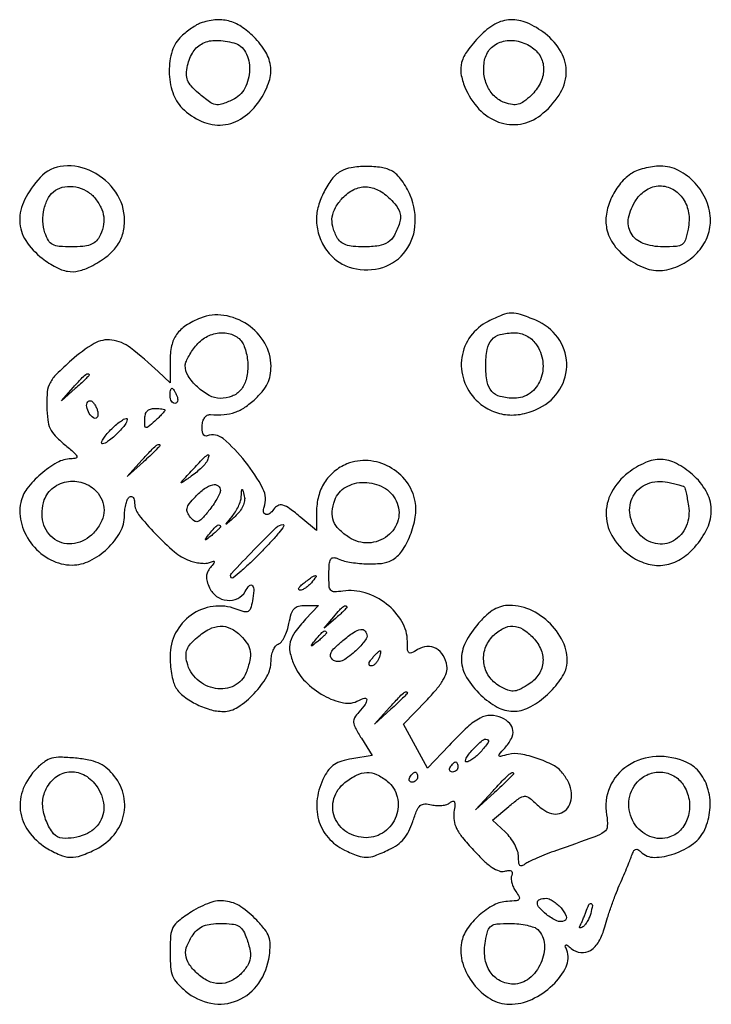
# Model space of a CAD drawing. Extents: x 178 to 2179, y 108 to 1470.
# Drawn here: x 515 to 652, y 1094 to 1289 of the extents above; entities that cross this region are included whole.
import ezdxf

# ---------------------------------------------------------------- set-up
doc = ezdxf.new("R2010")
doc.units = 0
doc.header["$MEASUREMENT"] = 0
doc.layers.get('0').update_dxf_attribs({"linetype": 'CONTINUOUS'})

msp = doc.modelspace()

# ---------------------------------------------------------------- linework, layer by layer
for points in [[(551, 1288.293772, 0.04774), (550.271293, 1287.945468, 0.016032), (549.279687, 1287.305195, 0.015785), (548.221497, 1286.522297, 0.017417), (547.25, 1285.698405, 0.134819), (545.430632, 1282.825758, 0.077176), (544.843719, 1278.735229, 0.075759), (545.526899, 1274.575053, 0.1184), (547.413878, 1271.495213, 0.093075), (551.300269, 1268.83763, 0.127284), (555.467497, 1268.161019, 0.127892), (559.42539, 1269.590756, 0.094467), (562.719064, 1272.911085, 0.060049), (564.508012, 1276.406521, 0.110712), (564.928057, 1279.556649, 0.112176), (563.962544, 1282.556517, 0.062732), (561.6, 1285.6, 0.052654), (559.095092, 1287.626401, 0.08171), (556.553141, 1288.737018, 0.085837), (553.882872, 1288.944666, 0.064293)], [(606.340818, 1285.75, 0.027603), (603.868224, 1282.806785, 0.090287), (602.736278, 1280.541713, 0.113016), (602.606595, 1278.31889, 0.057307), (603.388755, 1275.612003, 0.089285), (606.172468, 1271.305864, 0.117006), (610.063006, 1268.724146, 0.130237), (614.375919, 1268.317973, 0.12601), (618.385121, 1270.088296, 0.080521), (622.03658, 1274.058633, 0.133172), (623.451892, 1278.356752, 0.143493), (622.461898, 1282.552333, 0.099734), (619.247642, 1286.25, 0.060703), (615.680509, 1288.36482, 0.11364), (612.40158, 1288.987228, 0.120944), (609.319751, 1288.102909, 0.074319)], [(557.665306, 1284.391862, -0.211158), (559.957851, 1282.544501, -0.126161), (560.753699, 1279.072481, -0.115515), (559.795946, 1275.408572, -0.165892), (557.37603, 1273.125469, -0.022672), (555.207513, 1272.253825, -0.133533), (553.996309, 1272.167248, -0.114725), (552.819173, 1272.696581, -0.014812), (550.658465, 1274.446224, -0.028321), (549.18649, 1275.864755, -0.092948), (548.47011, 1277.0026, -0.105733), (548.263323, 1278.237978, -0.042869), (548.486612, 1279.939046, -0.088612), (549.612179, 1282.654351, -0.138218), (551.492763, 1284.325072, -0.120521), (554.175073, 1284.901816, -0.058562)], [(616.777494, 1283.443296, -0.125368), (618.426557, 1281.526083, -0.123569), (618.968889, 1279.042882, -0.11078), (618.284888, 1276.381087, -0.086318), (616.485495, 1273.986373, -0.029264), (615.049823, 1272.787695, -0.093914), (613.932772, 1272.248253, -0.106612), (612.777934, 1272.190246, -0.044013), (611.253311, 1272.579875, -0.110869), (609.228565, 1273.84649, -0.092807), (607.782301, 1275.934089, -0.086579), (607.122245, 1278.540178, -0.080482), (607.357027, 1281.286375, -0.145898), (608.662277, 1283.485466, -0.130815), (611.013939, 1284.725456, -0.114578), (613.935139, 1284.716458, -0.095229)], [(519.299277, 1257.75, 0.065362), (516.20765, 1253.30979, 0.126304), (515.242246, 1249.118919, 0.138802), (516.442004, 1245.250145, 0.086521), (519.697254, 1241.75, 0.035352), (522.435087, 1239.962716, 0.085282), (524.709678, 1239.164448, 0.099711), (526.894023, 1239.233051, 0.061437), (529.315741, 1240.124963, 0.040553), (532.378142, 1242.030723, 0.075675), (534.432117, 1244.098654, 0.08701), (535.599458, 1246.47045, 0.071066), (536, 1249.274314, 0.151271), (534.286936, 1254.806981, 0.125816), (529.637067, 1258.884814, 0.137713), (523.933716, 1260.016788, 0.190832)], [(578.749978, 1258.919889, 0.099408), (577.069131, 1257.429007, 0.045034), (575.50668, 1254.92044, 0.044466), (574.374435, 1252.070525, 0.07245), (574, 1249.5, 0.074183), (574.461675, 1246.405408, 0.075648), (575.805762, 1243.602929, 0.077837), (577.880849, 1241.391358, 0.085984), (580.466908, 1240.010921, 0.137936), (586.412794, 1239.74537, 0.160332), (591.226882, 1242.680173, 0.153203), (593.495537, 1248.026241, 0.124233), (592.560906, 1254.213933, 0.030568), (591.82216, 1255.711651, 0.028706), (590.892173, 1257.141243, 0.029921), (589.919041, 1258.31084, 0.081583), (589.067391, 1258.963933, 0.084199), (586.85473, 1259.705532, 0.039937), (583.847129, 1259.933225, 0.039934), (580.866067, 1259.681944, 0.091124)], [(636.216795, 1258.439296, 0.073832), (633.974858, 1256.315224, 0.062464), (632.293815, 1253.512262, 0.06418), (631.393802, 1250.466019, 0.089283), (631.447724, 1247.628518, 0.113044), (632.907398, 1244.379355, 0.075021), (635.842946, 1241.511828, 0.075728), (639.460174, 1239.661875, 0.12061), (642.906099, 1239.380342, 0.083349), (646.416264, 1240.56252, 0.082726), (649.358328, 1242.828226, 0.08614), (651.317391, 1245.833996, 0.10179), (652, 1249.152295, 0.099294), (651.210665, 1253.087854, 0.085941), (648.943971, 1256.645014, 0.089167), (645.703046, 1259.129983, 0.119634), (642.118914, 1260, 0.03641), (640.548928, 1259.885521, 0.028242), (638.869682, 1259.541543, 0.028956), (637.332697, 1259.03832, 0.059246)], [(530.056438, 1253.75, -0.057811), (531.307112, 1251.840125, -0.087365), (531.874114, 1249.940016, -0.08924), (531.752483, 1247.990291, -0.062854), (530.964816, 1245.934259, -0.092484), (530.227261, 1245.014388, -0.091929), (529.206183, 1244.419994, -0.063825), (527.734779, 1244.096589, -0.022223), (525.562641, 1244, -0.018803), (523.069035, 1244.093807, -0.100861), (521.767751, 1244.462712, -0.140765), (520.934084, 1245.250291, -0.049715), (520.235189, 1246.755182, -0.079751), (519.822044, 1249.074754, -0.064264), (520.103532, 1251.594468, -0.067937), (520.974749, 1253.80602, -0.124037), (522.299814, 1255.206457, -0.105081), (524.173406, 1255.904929, -0.083456), (526.337523, 1255.86363, -0.081317), (528.420001, 1255.108454, -0.091596)], [(588.607558, 1253.483351, -0.031608), (589.762797, 1252.172031, -0.072847), (590.406861, 1251.030186, -0.091261), (590.615394, 1249.922705, -0.075517), (590.439715, 1248.733351, -0.049001), (589.439436, 1246.336254, -0.121789), (588.172639, 1244.936638, -0.111391), (586.323045, 1244.217294, -0.03728), (583.412739, 1244, -0.022465), (581.255737, 1244.096964, -0.063946), (579.790119, 1244.420957, -0.091746), (578.771265, 1245.015544, -0.092301), (578.035184, 1245.934259, -0.060704), (577.214603, 1248.04904, -0.09902), (577.115922, 1249.964169, -0.0967), (577.763209, 1251.801529, -0.055726), (579.174314, 1253.685549, -0.086779), (581.3883, 1255.345975, -0.123571), (583.774595, 1255.890792, -0.11766), (586.221556, 1255.251166, -0.074004)], [(646.589066, 1253.504413, -0.048856), (647.291319, 1252.163394, -0.055866), (647.681665, 1250.770074, -0.05206), (647.76951, 1249.244308, -0.034746), (647.566806, 1247.504413, -0.027617), (647.048024, 1245.390587, -0.167187), (646.395373, 1244.490167, -0.137361), (645.258292, 1244.088864, -0.016567), (642.577132, 1244, -0.088105), (638.64417, 1244.698449, -0.177264), (636.27137, 1246.706763, -0.182667), (635.796577, 1249.722241, -0.09399), (637.280153, 1253.304815, -0.111049), (639.354268, 1255.31427, -0.132501), (641.959211, 1256.077189, -0.135608), (644.549097, 1255.421028, -0.118817)], [(551.020563, 1229.895143, 0.046402), (548.13684, 1228.407552, 0.096748), (546.315035, 1226.669467, 0.100846), (545.325856, 1224.424357, 0.053549), (545, 1221.390467), (545, 1217.090909), (542.674908, 1219.295455, 0.025568), (537.147126, 1224.024359, 0.132067), (533.463937, 1225.55529, 0.168), (529.992473, 1224.845888, 0.04828), (525.5, 1221.563803, 0.012523), (522.51472, 1218.768851, 0.075657), (521.247291, 1217.074506, 0.099257), (520.706691, 1215.284827, 0.029161), (520.599508, 1212.403184, 0.024876), (520.788622, 1209.739196, 0.078794), (521.277554, 1208.02518, 0.082275), (522.25992, 1206.587159, 0.028738), (524.099508, 1204.873965, -0.006668), (526.031786, 1203.22747, -0.105405), (526.546069, 1202.539201, -0.461803), (526.372744, 1202.164807, -0.064865), (525.411029, 1202.026901, 0.126124), (522.649662, 1201.28107, 0.050178), (519.420376, 1198.999963, 0.050131), (516.683255, 1196.09321, 0.115023), (515.447724, 1193.371482, 0.12093), (515.637021, 1189.032199, 0.101206), (517.79548, 1184.946362, 0.101131), (521.386422, 1182.03371, 0.120554), (525.611431, 1181, 0.115536), (529.135375, 1181.8253, 0.074697), (532.586636, 1184.233444, 0.075793), (535.130044, 1187.502736, 0.128161), (536, 1190.840983, -0.030387), (536.07357, 1192.050415, -0.036334), (536.29375, 1193.170225, -0.039346), (536.614201, 1194.060706, -0.149381), (537, 1194.5, -0.182269), (537.378467, 1194.573962, -0.187322), (537.70625, 1194.378397, -0.11375), (537.9281, 1193.902196, -0.052411), (538, 1193.218154, 0.169897), (538.777305, 1190.996614, 0.022301), (542.116114, 1187.172557, 0.026107), (545.890113, 1183.612442, 0.085387), (548.833834, 1181.873076, 0.034647), (549.903106, 1181.549264, 0.031727), (551.03879, 1181.364405, 0.033213), (552.074686, 1181.331739, 0.083073), (552.813892, 1181.482078, -0.017316), (553.594539, 1181.751022, -0.448782), (553.764267, 1181.64777, -0.21352), (553.695156, 1181.365524, -0.007967), (552.994421, 1180.493278, 0.062629), (552.431078, 1179.609781, 0.100857), (552.218313, 1178.745962, 0.084119), (552.344832, 1177.758068, 0.033089), (552.831539, 1176.470386, 0.132997), (554.227104, 1174.786248, 0.128525), (556.299986, 1174.008997, 0.136302), (558.395634, 1174.364082, 0.156718), (559.875307, 1175.74167, -0.058439), (560.731521, 1176.923544, -0.464848), (561.321419, 1176.898065, -0.187432), (561.603392, 1175.942014, -0.026523), (561.318451, 1173.87206, -0.028736), (560.940317, 1172.374211, -0.20465), (560.464133, 1171.818483, -0.184233), (559.701506, 1171.746411, -0.022696), (558.083112, 1172.27473, 0.124874), (553.511296, 1172.791062, 0.121013), (549.185873, 1171.079181, 0.119531), (546.108202, 1167.535635, 0.119874), (545, 1162.979713, 0.022058), (545.075701, 1161.264587, 0.020194), (545.302458, 1159.511033, 0.020666), (545.632956, 1157.96278, 0.060012), (546.029644, 1156.944609, 0.101936), (547.508997, 1155.168767, 0.048893), (550.009064, 1153.547365, 0.047852), (552.896979, 1152.387155, 0.071717), (555.582263, 1152, 0.14666), (558.456011, 1152.861457, 0.057839), (561.651778, 1155.542507, 0.057614), (564.179397, 1158.922447, 0.13252), (565, 1161.964213, -0.047671), (565.107078, 1163.084758, -0.053506), (565.424418, 1164.11998, -0.06085), (565.891064, 1164.923943, -0.14014), (566.444827, 1165.340455, 0.14093), (567.046393, 1165.794383, 0.042404), (567.66101, 1166.775586, 0.038769), (568.194576, 1168.046994, 0.033612), (568.556118, 1169.447443, -0.025785), (569.01427, 1171.344201, -0.113281), (569.577026, 1172.340514, -0.150805), (570.426005, 1172.839861, -0.058146), (571.798382, 1173), (574.374182, 1173), (571.833684, 1170.25, 0.028696), (569.743666, 1167.70963, 0.093907), (568.81369, 1165.753574, 0.11267), (568.750861, 1163.799645, 0.05149), (569.497452, 1161.343889, 0.09526), (571.791016, 1157.903323, 0.071287), (575.424537, 1155.137991, 0.07769), (579.319451, 1153.702355, 0.178944), (582.357967, 1154.180452, -0.065666), (583.52856, 1154.646729, -0.484721), (583.93981, 1154.330982, -0.164058), (583.641781, 1153.406651, -0.024616), (582.388644, 1151.876953, 0.049511), (581.552065, 1150.745383, 0.159835), (581.349929, 1149.844388, 0.100971), (581.684338, 1148.753894, 0.013691), (582.890982, 1146.676394), (585.004677, 1143.256364), (581.023672, 1142.619776, 0.032555), (578.997715, 1142.15896, 0.072098), (577.562426, 1141.496039, 0.08037), (576.470566, 1140.505012, 0.049071), (575.521333, 1139.041254, 0.083675), (574.143241, 1134.743398, 0.103819), (574.409461, 1130.561143, 0.110277), (576.29681, 1127.023854, 0.104865), (579.539687, 1124.548192, 0.020646), (582.220614, 1123.409084, 0.092687), (583.891786, 1123.11249, 0.090202), (585.579505, 1123.435522, 0.018987), (588.348661, 1124.629222, 0.044009), (590.01539, 1125.612363, 0.06179), (591.284568, 1126.781327, 0.059323), (592.265007, 1128.263051, 0.036833), (593.063444, 1130.192238, -0.017576), (593.875059, 1132.388874, -0.113231), (594.552777, 1133.349157, -0.183225), (595.419479, 1133.683617, -0.063025), (596.77651, 1133.519956, 0.046481), (597.791217, 1133.363473, 0.043264), (598.842566, 1133.391192, 0.046167), (599.775318, 1133.58523, 0.099161), (600.418902, 1133.932695, -0.088216), (600.97771, 1134.250238, -0.395271), (601.292032, 1134.112848, -0.124469), (601.391244, 1133.491009, -0.01407), (601.22251, 1132.062699, 0.074876), (601.228799, 1130.383472, 0.080273), (601.73442, 1128.823418, 0.052922), (602.902938, 1127.037428, 0.0149), (605.088511, 1124.519804, 0.016025), (607.162154, 1122.41002, 0.042403), (608.81007, 1121.084934, 0.063222), (610.158036, 1120.406635, 0.150038), (611.268239, 1120.359895, -0.037044), (612.089937, 1120.510883, -0.161588), (612.566816, 1120.407874, -0.263337), (612.752889, 1120.084894, -0.093797), (612.654429, 1119.541839, 0.105682), (612.554409, 1118.905173, 0.047993), (612.681614, 1118.067288, 0.044587), (612.992802, 1117.175375, 0.046319), (613.45409, 1116.364802, -0.028728), (614.125808, 1115.275351, -0.304796), (614.077985, 1114.781996, -0.20017), (613.550718, 1114.502554, -0.013758), (611.830636, 1114.39109, 0.113945), (609.098092, 1113.652144, 0.059987), (606.202062, 1111.624394, 0.059527), (603.838712, 1108.936326, 0.103721), (602.699488, 1106.208306, 0.124491), (602.939759, 1102.128479, 0.088871), (605.077101, 1098.060933, 0.090658), (608.443913, 1095.054645, 0.137881), (612.195683, 1094, 0.109138), (616.606768, 1094.974445, 0.080777), (620.753769, 1097.787491, 0.09088), (623.408896, 1101.41157, 0.207253), (623.549462, 1104.731701, -0.014979), (623.261539, 1105.554925, -0.399779), (623.354769, 1105.745905, -0.258122), (623.617716, 1105.706383, -0.009581), (624.42912, 1105.058825, 0.145856), (626.346494, 1104.241259, 0.17229), (628.257644, 1104.684397, 0.124053), (629.916989, 1106.448249, 0.061773), (631.075576, 1109.310308, -0.012035), (631.631056, 1111.204017, -0.007052), (632.382165, 1113.444278, -0.00705), (633.197176, 1115.665253, -0.011901), (633.950513, 1117.5, 0.00297), (634.672203, 1119.172039, 0.002788), (635.3896, 1120.888183, 0.002773), (636.008988, 1122.417446, 0.009594), (636.385414, 1123.417217, -0.03461), (636.775669, 1124.314866, -0.178317), (637.169887, 1124.673796, -0.235838), (637.629983, 1124.63804, -0.061233), (638.232783, 1124.167217, 0.203661), (640.871069, 1123.102511, 0.079915), (644.810971, 1123.810286, 0.074792), (648.612406, 1125.821083, 0.12754), (650.861443, 1128.595245, 0.084003), (651.898783, 1132.496063, 0.087988), (651.568524, 1136.455286, 0.096115), (649.960551, 1139.780762, 0.125971), (647.342675, 1141.889728, 0.118353), (641.271414, 1143.069424, 0.134408), (635.641013, 1141.260219, 0.146924), (632.049751, 1137.004436, 0.149755), (631.432426, 1131.508507, -0.059508), (631.579762, 1129.298537, -0.229357), (630.934407, 1128.126215, -0.067768), (629.090309, 1127.163039, -0.002389), (621.5, 1124.467635, 0.00882), (619.494081, 1123.726124, 0.010046), (617.601562, 1122.944181, 0.009309), (616.024556, 1122.219937, 0.054232), (615.25, 1121.737025, -0.081613), (614.661319, 1121.413137, -0.310695), (614.277377, 1121.516242, -0.154306), (614.054259, 1122.04431, -0.023396), (614, 1123.203241, 0.082258), (613.815771, 1124.315493, 0.039738), (613.241786, 1125.644376, 0.038005), (612.406577, 1126.967328, 0.044433), (611.418845, 1128.075686), (608.837689, 1130.5), (612.054335, 1133.185938, -0.01422), (613.909235, 1134.647327, -0.094794), (614.963498, 1135.156372, -0.180071), (615.80551, 1135.075699, -0.083583), (616.713467, 1134.42939, 0.03645), (618.787313, 1132.637714, 0.094292), (620.558548, 1131.778532, 0.138196), (622.096361, 1131.795514, 0.12558), (623.464498, 1132.607355, 0.125315), (624.315712, 1134.040142, 0.098195), (624.480545, 1135.846974, 0.082967), (623.927404, 1137.842972, 0.059991), (622.707217, 1139.807775, 0.102584), (620.837705, 1141.353178, 0.038856), (617.71347, 1142.706043, 0.038799), (614.426673, 1143.557265, 0.105832), (612.038769, 1143.473594, -0.005871), (610.413944, 1143.086012, -0.32489), (610.141817, 1143.202945, -0.322792), (610.167863, 1143.498906, -0.005829), (611.277154, 1144.753758, 0.062456), (612.577668, 1146.611286, 0.147202), (612.900109, 1148.254544, 0.171433), (612.251963, 1149.63806, 0.091653), (610.685971, 1150.733312, 0.109066), (608.495571, 1151.20076, 0.119566), (606.391238, 1150.674581, 0.067532), (603.903567, 1148.90655, 0.015419), (600.236849, 1145.253166), (595.973698, 1140.73517), (593.602851, 1145.117585), (591.232004, 1149.5), (595.702328, 1154.121993, 0.01656), (597.74262, 1156.376317, 0.040665), (599.042355, 1158.19229, 0.057612), (599.729421, 1159.711121, 0.114608), (599.836326, 1161.019865, 0.098185), (599.103372, 1163.075802, 0.133007), (597.691675, 1164.439575, 0.144079), (595.875171, 1164.840978, 0.122999), (594.003456, 1164.234231, -0.025328), (592.819772, 1163.57585, -0.292339), (592.315447, 1163.632507, -0.211282), (592.048761, 1164.152792, -0.014306), (592, 1165.856667, 0.134213), (590.923955, 1169.793167, 0.093999), (587.872317, 1173.26473, 0.090564), (583.642222, 1175.475572, 0.11214), (579.222337, 1175.819324, -0.032242), (577.54588, 1175.682783, -0.22989), (576.828051, 1176.016456, -0.16065), (576.500056, 1176.874376, -0.014383), (576.458395, 1179.211181, -0.015362), (576.539239, 1181.150674, -0.096477), (576.797362, 1182.102801, -0.248634), (577.274575, 1182.448059, -0.140562), (578, 1182.345561, 0.062027), (580.525835, 1181.575941, 0.033711), (583.757383, 1181.237103, 0.033268), (586.863795, 1181.328573, 0.099185), (588.89087, 1181.941596, 0.121751), (590.885727, 1183.740188, 0.053737), (592.559657, 1186.898158, 0.052805), (593.567039, 1190.475038, 0.088443), (593.543946, 1193.590069, 0.11641), (591.813404, 1197.51131, 0.105687), (588.460058, 1200.410045, 0.106169), (584.228374, 1201.675945, 0.118507), (580.029337, 1201.012152, 0.074046), (577.485655, 1199.485588, 0.080184), (575.576537, 1197.319505, 0.077507), (574.400684, 1194.596954, 0.063332), (574, 1191.44629), (574, 1187.822213), (570.923275, 1190.411106, 0.01671), (568.70764, 1192.152389, 0.087137), (567.320503, 1192.837634, 0.188401), (566.324108, 1192.750291, 0.140246), (565.5, 1192, -0.095755), (564.755217, 1191.191665, -0.222246), (563.965769, 1191.033293, -0.305756), (563.518409, 1191.525267, -0.128421), (563.622369, 1192.458291, 0.21594), (563.407443, 1196.10051, 0.047303), (559.88832, 1201.485631, 0.047299), (555.509386, 1206.020677, 0.273485), (552.360378, 1206.575719, -0.203554), (551.920043, 1206.594301, -0.164295), (551.576983, 1206.926606, -0.093794), (551.38019, 1207.589454, -0.040124), (551.360378, 1208.517149, -0.05291), (551.519764, 1209.476865, -0.089159), (551.872374, 1210.210293, -0.115058), (552.382353, 1210.653709, -0.13949), (553, 1210.784965, 0.035361), (555.718651, 1210.792833, 0.065949), (557.870957, 1211.241001, 0.06671), (559.816145, 1212.229638, 0.036995), (561.894245, 1213.90121, 0.031351), (563.39512, 1215.490625, 0.061927), (564.330872, 1216.949313, 0.067464), (564.833057, 1218.506523, 0.044338), (565, 1220.385433, 0.133177), (563.766042, 1224.936025, 0.111419), (560.33894, 1228.603601, 0.111771), (555.678871, 1230.43652, 0.134715)], [(608, 1229.248446, 0.118886), (604.507842, 1226.30732, 0.121618), (602.776834, 1222.121623, 0.120291), (603.184165, 1217.574541, 0.114655), (605.638698, 1213.634029, 0.081005), (608.313919, 1211.709015, 0.085267), (611.415531, 1210.776823, 0.081535), (614.766795, 1210.913869, 0.06626), (618.164812, 1212.100255, 0.139132), (622.188729, 1215.809473, 0.148819), (623.531739, 1220.980367, 0.148017), (621.767678, 1226.043509, 0.137318), (617.446488, 1229.457912, 0.017846), (614.402359, 1230.604048, 0.086861), (612.587072, 1230.880475, 0.090362), (610.820101, 1230.517868, 0.020166)], [(559.077555, 1225.406552, -0.075532), (559.585677, 1224.562606, -0.031985), (560.011532, 1223.307955, -0.030734), (560.302604, 1221.88537, -0.035108), (560.4, 1220.5, -0.062148), (560.051025, 1217.703232, -0.112843), (559.006448, 1215.662075, -0.127336), (557.282828, 1214.432236, -0.091866), (554.950135, 1214, -0.126702), (552.764444, 1214.562901, -0.062035), (550.421175, 1216.264364, -0.062555), (548.597575, 1218.45639, -0.143207), (548, 1220.5, -0.100305), (548.130016, 1221.14158, -0.023085), (548.60882, 1222.142877, -0.022951), (549.279229, 1223.266124, -0.020634), (550.07258, 1224.365141, -0.097814), (552.129571, 1226.130579, -0.100114), (554.686607, 1226.962939, -0.109627), (557.179543, 1226.704635, -0.140015)], [(617.443296, 1224.777494, -0.120493), (618.791582, 1221.31347, -0.127549), (618.346811, 1217.697118, -0.141606), (616.274721, 1215.013131, -0.160788), (613.193296, 1214.015313, -0.057657), (610.387254, 1214.356146, -0.154777), (608.684978, 1215.383902, -0.138411), (607.773898, 1217.292198, -0.042615), (607.5, 1220.5, -0.042615), (607.773898, 1223.707802, -0.138411), (608.684978, 1225.616098, -0.154777), (610.387254, 1226.643854, -0.057657), (613.193296, 1226.984687, -0.062122), (614.413098, 1226.839586, -0.059198), (615.581286, 1226.398888, -0.059062), (616.616072, 1225.69552, -0.061279)], [(529, 1218.674314, -0.194102), (528.918342, 1218.471891, -0.004632), (528.192188, 1217.732156, -0.009492), (527.303915, 1216.876984, -0.006223), (526.25, 1215.924314), (523.5, 1213.5), (525.924314, 1216.25, -0.007047), (527.422009, 1217.901388, -0.038158), (528.311864, 1218.720118, -0.157803), (528.773973, 1218.891157, -0.426412)], [(546.361626, 1214.5, -0.055937), (546.511135, 1213.925634, -0.100118), (546.483616, 1213.440625, -0.147206), (546.289193, 1213.122486, -0.184534), (545.968615, 1213, -0.152681), (545.599211, 1213.115494, -0.098158), (545.284531, 1213.440625, -0.08088), (545.07223, 1213.926468, -0.062722), (545, 1214.5, -0.024748), (545.028469, 1215.074824, -0.039339), (545.115447, 1215.559375, -0.046727), (545.241071, 1215.903916, -0.289661), (545.393011, 1216, -0.222225), (545.579329, 1215.912889, -0.030693), (545.839659, 1215.559375, -0.030395), (546.112506, 1215.074558, -0.02136)], [(530.537291, 1210.203957, -0.362529), (529.822475, 1210.139584, -0.109131), (529.022227, 1211.002695, -0.082767), (528.522165, 1212.31109, -0.19063), (528.704366, 1213.33067, -0.207458), (529.00138, 1213.537425, -0.16913), (529.388649, 1213.484393, -0.099698), (529.823378, 1213.140036, -0.048021), (530.230046, 1212.553413, -0.042322), (530.547151, 1211.853896, -0.052794), (530.713528, 1211.1606, -0.062275), (530.716841, 1210.573696, -0.168224)], [(544, 1211.654988, -0.180624), (543.922763, 1211.448158, -0.008331), (543.4125, 1210.879642, -0.012942), (542.76631, 1210.218546, -0.008839), (542, 1209.5, -0.007247), (540.682566, 1208.342025, -0.222937), (540.272045, 1208.229349, -0.349021), (540.03843, 1208.491255, -0.014191), (540, 1209.845012, -0.061622), (540.11975, 1210.812972, -0.126147), (540.48202, 1211.480627, -0.133516), (541.104385, 1211.868413, -0.07307), (542, 1212, -0.016222), (542.766692, 1211.975118, -0.026491), (543.4125, 1211.898653, -0.024733), (543.897149, 1211.790133, -0.337243)], [(535, 1207.5, -0.019583), (534.027485, 1206.542829, -0.02425), (533.047531, 1205.734375, -0.023709), (532.178843, 1205.147825, -0.137478), (531.651372, 1205, -0.450164), (531.467496, 1205.207623, -0.093659), (531.635031, 1205.734375, -0.044852), (532.167485, 1206.539408, -0.020051), (533, 1207.5, -0.019583), (533.972515, 1208.457171, -0.02425), (534.952469, 1209.265625, -0.023709), (535.821157, 1209.852175, -0.137478), (536.348628, 1210, -0.450164), (536.532504, 1209.792377, -0.093659), (536.364969, 1209.265625, -0.044852), (535.832515, 1208.460592, -0.020051)], [(543, 1204.687091, -0.195675), (542.918954, 1204.487928, -0.003116), (542.045313, 1203.603329, -0.007681), (540.995657, 1202.585435, -0.004953), (539.75, 1201.437091), (536.5, 1198.5), (539.437091, 1201.75, -0.005203), (541.239026, 1203.702672, -0.031436), (542.245213, 1204.644302, -0.126516), (542.760705, 1204.885551, -0.469811)], [(552.426116, 1201.75, -0.080823), (552.055232, 1201.144318, -0.020865), (551.269813, 1200.305383, -0.020677), (550.281438, 1199.411461, -0.019732), (549.2075, 1198.587474, -0.001446), (547.30403, 1197.251135, -0.670155), (547.208905, 1197.312324, -0.141997), (547.339026, 1197.572496, -0.000648), (549.437091, 1199.837474, -0.004083), (551.575114, 1202.102222, -0.059269), (552.425459, 1202.800627, -0.639484), (552.666511, 1202.646566, -0.063174)], [(635.697254, 1199.25, 0.107723), (632.395935, 1195.386986, 0.134723), (631.349141, 1190.807126, 0.133409), (632.784542, 1186.300987, 0.104661), (636.413705, 1182.6485, 0.080234), (639.677026, 1181.191522, 0.102802), (642.954158, 1181.011406, 0.100866), (646.078228, 1182.155426, 0.074684), (648.896408, 1184.534796, 0.070414), (651.388398, 1188.338902, 0.117881), (652.161581, 1192.06384, 0.123673), (651.156726, 1195.610172, 0.082198), (648.465204, 1198.896408, 0.060233), (645.246851, 1201.09921, 0.113536), (642.215912, 1201.885384, 0.112038), (639.118534, 1201.272147, 0.057668)], [(530.75, 1195.207895, -0.092481), (531.720223, 1193.35226, -0.103844), (531.901818, 1191.348443, -0.094772), (531.255222, 1189.29852, -0.065007), (529.825686, 1187.314451, -0.158605), (526.080464, 1185.2586, -0.197892), (522.227115, 1186.052984, -0.186343), (519.893431, 1189.404132, -0.144816), (520.10745, 1193.878388, -0.149808), (521.911924, 1196.338601, -0.129792), (524.891047, 1197.536868, -0.12493), (528.16437, 1197.127912, -0.133722)], [(589.791253, 1193.71314, -0.177324), (590.171158, 1189.975068, -0.166676), (588.064335, 1186.759589, -0.156082), (584.299296, 1185.381895, -0.15655), (580.438971, 1186.448031, -0.050294), (578.458408, 1188.051418, -0.106189), (577.383494, 1189.698679, -0.113705), (577.120253, 1191.56476, -0.063052), (577.60708, 1193.824045, -0.181097), (579.777689, 1196.419562, -0.132036), (583.451689, 1197.371208, -0.124572), (587.273369, 1196.366951, -0.154634)], [(646.792764, 1196.507087, -0.151003), (646.929069, 1196.282878, -0.0054), (647.16691, 1195.292517, -0.009523), (647.415763, 1194.100719, -0.006481), (647.655338, 1192.736477, -0.13824), (647.190066, 1188.667904, -0.167489), (644.669352, 1185.796775, -0.183861), (641.10998, 1185.241569, -0.163284), (637.867295, 1187.15301, -0.13571), (636.087245, 1190.888625, -0.170958), (636.707718, 1194.644151, -0.177172), (639.511115, 1197.091598, -0.145241), (643.5, 1197.405547, -0.005835), (644.670609, 1197.141821, -0.008279), (645.704749, 1196.877963, -0.005136), (646.563302, 1196.634197, -0.109915)], [(554.964037, 1195.75, -0.10197), (554.808767, 1195.092781, -0.021647), (554.264277, 1194.04313, -0.021806), (553.513818, 1192.860403, -0.019204), (552.632377, 1191.694699, -0.013939), (551.259134, 1190.108939, -0.126472), (550.49833, 1189.613078, -0.242593), (549.834766, 1189.713358, -0.063107), (549.021566, 1190.474014, -0.069485), (548.440205, 1191.41383, -0.166099), (548.370632, 1192.220477, -0.107481), (548.818548, 1193.130717, -0.020691), (550.02754, 1194.529315, -0.043977), (551.817722, 1196.127228, -0.09993), (553.449885, 1196.89884, -0.223716), (554.509273, 1196.68655, -0.245142)], [(557.884487, 1190.625147, -0.00041), (556.26978, 1189.14226, -0.167675), (556.131325, 1189.082119, -0.660511), (556.102535, 1189.137304, -0.000654), (557.287118, 1190.578741, 0.036247), (557.951352, 1191.515596, 0.028868), (558.530916, 1192.611221, 0.029694), (558.950261, 1193.694084, 0.06253), (559.116001, 1194.578741, -0.00183), (559.199364, 1195.880204, -0.37231), (559.28348, 1195.965157, -0.362143), (559.382498, 1195.894859, -0.001799), (559.71337, 1194.625147, -0.105169), (559.751536, 1193.711604, -0.06535), (559.434982, 1192.682174, -0.056529), (558.797949, 1191.623722, -0.043124)], [(555, 1188.622445, -0.184603), (554.91885, 1188.410139, -0.013803), (554.485937, 1187.952641, -0.017649), (553.920402, 1187.425681, -0.012436), (553.25, 1186.872445, -0.001576), (552.120493, 1185.99236, -0.377591), (552, 1186, -0.377591), (551.99236, 1186.120493, -0.001576), (552.872445, 1187.25, -0.017685), (553.76332, 1188.306759, -0.065617), (554.426111, 1188.869516, -0.241985), (554.806605, 1188.90695, -0.307699)], [(563.024433, 1183.52474, -0.007577), (560.91952, 1181.456982, -0.01259), (559.076414, 1179.786988, -0.006209), (557.511323, 1178.472563, -0.385433), (557.177525, 1178.489141, -0.405178), (557.164286, 1179.344643, -0.004391), (561.59747, 1183.978849, -0.005835), (566.046003, 1188.442663, -0.196326), (567.410709, 1189, -0.606727), (567.549187, 1188.73407, -0.016203), (566.543391, 1187.391642, -0.01706), (565.027445, 1185.626279, -0.008875)], [(573, 1177.5, -0.038084), (572.444721, 1176.926037, -0.037668), (571.806871, 1176.440625, -0.040259), (571.183912, 1176.104545, -0.103938), (570.686426, 1176, -0.310313), (570.477506, 1176.143477, -0.229769), (570.501874, 1176.431283, -0.072188), (570.88326, 1176.902629, -0.02471), (571.55887, 1177.468197, -0.00633), (573.250767, 1178.714529, -0.15118), (573.804062, 1178.899208, -0.622044), (573.919396, 1178.677627, -0.014927)], [(580, 1172.654988, -0.191119), (579.918017, 1172.44834, -0.007508), (579.339062, 1171.851732, -0.012381), (578.612165, 1171.159969, -0.008332), (577.75, 1170.404988), (575.5, 1168.5), (577.404988, 1170.75, -0.010402), (578.598996, 1172.102181, -0.048385), (579.373826, 1172.795506, -0.197337), (579.789444, 1172.898791, -0.372044)], [(606.103592, 1169.465204, 0.061595), (603.499342, 1165.638079, 0.126918), (602.707518, 1162.129746, 0.130073), (603.717844, 1158.73419, 0.066325), (606.537401, 1155.25, 0.063017), (609.795456, 1152.863899, 0.122508), (612.890154, 1152.032504, 0.122493), (616.013955, 1152.747853, 0.062994), (619.359503, 1155.010785, 0.028587), (620.718679, 1156.349171, 0.025747), (621.967654, 1157.879642, 0.026633), (622.943529, 1159.370022, 0.070258), (623.422991, 1160.549193, 0.147704), (623.224848, 1164.727738, 0.098552), (620.756113, 1168.873032, 0.093559), (616.745339, 1171.925899, 0.116532), (612.1993, 1173, 0.064977), (610.631045, 1172.795334, 0.066586), (609.181808, 1172.195343, 0.054549), (607.721081, 1171.120236, 0.026703)], [(559, 1167, -0.05252), (560.310486, 1165.380947, -0.107851), (560.883365, 1163.861918, -0.094076), (560.809831, 1162.104977, -0.033486), (560.072926, 1159.691811, -0.188512), (557.717388, 1157.091101, -0.158998), (554.020443, 1156.544387, -0.142176), (550.402533, 1158.296483, -0.148946), (548.364456, 1161.684028, -0.05459), (548.16548, 1163.129106, -0.104379), (548.37456, 1164.276489, -0.087781), (549.064347, 1165.368534, -0.030498), (550.404343, 1166.671378, -0.055074), (552.790166, 1168.304754, -0.113503), (554.961556, 1168.892286, -0.127362), (557.004133, 1168.445922, -0.079389)], [(584, 1166.893017, -0.149258), (583.84066, 1166.371136, -0.023488), (583.192188, 1165.49949, -0.024325), (582.302977, 1164.516276, -0.0191), (581.25, 1163.537833, -0.023777), (579.870223, 1162.460367, -0.075917), (578.828253, 1161.939059, -0.123263), (577.977491, 1161.881919, -0.129249), (577.217125, 1162.235527, -0.158229), (576.792807, 1162.905506, -0.185549), (576.87951, 1163.648207, -0.081852), (577.601608, 1164.605056, -0.015991), (579.217125, 1166.047902, -0.024643), (581.337659, 1167.652406, -0.106292), (582.79353, 1168.245206, -0.27476), (583.638683, 1167.925741, -0.169885)], [(616.902158, 1166.604148, -0.093827), (618.4715, 1164.139964, -0.126619), (618.807674, 1161.529626, -0.128579), (617.842626, 1159.110453, -0.098428), (615.729818, 1157.184196, -0.024881), (614.064401, 1156.288878, -0.104584), (612.96612, 1156.025799, -0.107457), (611.870914, 1156.233473, -0.027003), (610.229818, 1157.037334, -0.118365), (608.144842, 1158.960719, -0.115675), (607.138236, 1161.637191, -0.114723), (607.422711, 1164.500026, -0.11498), (608.941039, 1166.941039, -0.072237), (610.946172, 1168.437613, -0.135633), (612.901551, 1168.889947, -0.130267), (614.866571, 1168.27915, -0.064129)], [(576, 1167.622445, -0.184603), (575.91885, 1167.410139, -0.013803), (575.485937, 1166.952641, -0.017649), (574.920402, 1166.425681, -0.012436), (574.25, 1165.872445, -0.001576), (573.120493, 1164.99236, -0.377591), (573, 1165, -0.377591), (572.99236, 1165.120493, -0.001576), (573.872445, 1166.25, -0.017685), (574.76332, 1167.306759, -0.065617), (575.426111, 1167.869516, -0.241985), (575.806605, 1167.90695, -0.307699)], [(586.361626, 1162.5, -0.054778), (586.065988, 1161.926337, -0.05745), (585.656816, 1161.440625, -0.064053), (585.201557, 1161.11007, -0.125677), (584.770566, 1161, -0.214681), (584.484197, 1161.128897, -0.22275), (584.396714, 1161.425778, -0.100348), (584.57205, 1161.903434, -0.035237), (585, 1162.5, -0.012711), (585.50208, 1163.074599, -0.017822), (585.980891, 1163.559375, -0.014236), (586.395857, 1163.928855, -0.176553), (586.59106, 1164, -0.407084), (586.688496, 1163.904913, -0.044074), (586.666459, 1163.559375, -0.034664), (586.557685, 1163.075405, -0.019009)], [(592, 1155.687091, -0.195675), (591.918954, 1155.487928, -0.003116), (591.045313, 1154.603329, -0.007681), (589.995657, 1153.585435, -0.004953), (588.75, 1152.437091), (585.5, 1149.5), (588.437091, 1152.75, -0.005203), (590.239026, 1154.702672, -0.031436), (591.245213, 1155.644302, -0.126516), (591.760705, 1155.885551, -0.469811)], [(606.505548, 1144.006131, -0.025576), (605.735655, 1143.238247, -0.029283), (604.923908, 1142.589301, -0.030408), (604.181287, 1142.128814, -0.124197), (603.670698, 1142, -0.443446), (603.481245, 1142.209154, -0.097668), (603.63962, 1142.733217, -0.046058), (604.166484, 1143.536943, -0.020475), (604.996296, 1144.496057, -0.02426), (606.821235, 1146.258917, -0.264274), (607.785273, 1146.457201, -0.507759), (607.987215, 1145.842144, -0.028291)], [(518.615273, 1140.706182, 0.099029), (515.957071, 1136.718713, 0.127983), (515.363001, 1132.377082, 0.127584), (516.960804, 1128.286635, 0.098071), (520.485691, 1125.008843, 0.034377), (523.193436, 1123.582439, 0.09781), (525.264033, 1123.116978, 0.093601), (527.409346, 1123.464372, 0.029833), (530.393023, 1124.75, 0.104331), (533.920719, 1127.570218, 0.117927), (535.817747, 1131.460451, 0.120668), (535.727343, 1135.717106, 0.112713), (533.691158, 1139.572661, 0.048955), (532.297212, 1140.904452, 0.065246), (530.791676, 1141.795616, 0.054181), (528.897795, 1142.372961, 0.022966), (526.265764, 1142.748485, 0.017134), (523.335184, 1142.929027, 0.072158), (521.589594, 1142.724206, 0.092509), (520.197665, 1142.059774, 0.038906)], [(602, 1141, -0.105053), (601.918938, 1140.618444, -0.099167), (601.688914, 1140.29375, -0.09642), (601.345238, 1140.076123, -0.093332), (600.940983, 1140, -0.108972), (600.586039, 1140.078288, -0.182303), (600.3746, 1140.29375, -0.161196), (600.343488, 1140.6179, -0.082592), (600.5, 1141, -0.029505), (600.768994, 1141.382774, -0.035638), (601.066025, 1141.70625, -0.038439), (601.34829, 1141.934461, -0.151918), (601.559017, 1142, -0.210953), (601.727648, 1141.92554, -0.081139), (601.870461, 1141.70625, -0.061769), (601.967655, 1141.382849, -0.042167)], [(530.056438, 1137.75, -0.131254), (531.832942, 1133.919503, -0.177408), (531.162955, 1130.193758, -0.165432), (528.172268, 1127.60327, -0.113411), (523.701726, 1126.881517, -0.20952), (521.948022, 1127.791968, -0.0768), (520.515801, 1130.261364, -0.071029), (519.802033, 1133.303558, -0.113472), (520.165933, 1135.936438, -0.11179), (521.965141, 1138.647135, -0.146233), (524.600773, 1139.991777, -0.148823), (527.506546, 1139.658699, -0.11701)], [(588.014216, 1138.189572, -0.163623), (590.003575, 1135.056776, -0.150638), (589.783299, 1131.239045, -0.14816), (587.441066, 1128.163371, -0.157732), (583.845012, 1127, -0.141282), (580.005306, 1128.107057, -0.161798), (577.587254, 1131.045382, -0.168124), (577.458728, 1134.75608, -0.152611), (579.634859, 1137.92742, -0.05031), (581.93151, 1139.386511, -0.108971), (583.948388, 1139.897983, -0.116346), (585.906486, 1139.500294, -0.062239)], [(594, 1139, -0.105053), (593.918938, 1138.618444, -0.099167), (593.688914, 1138.29375, -0.09642), (593.345238, 1138.076123, -0.093332), (592.940983, 1138, -0.108972), (592.586039, 1138.078288, -0.182303), (592.3746, 1138.29375, -0.161196), (592.343488, 1138.6179, -0.082592), (592.5, 1139, -0.029505), (592.768994, 1139.382774, -0.035638), (593.066025, 1139.70625, -0.038439), (593.34829, 1139.934461, -0.151918), (593.559017, 1140, -0.210953), (593.727648, 1139.92554, -0.081139), (593.870461, 1139.70625, -0.061769), (593.967655, 1139.382849, -0.042167)], [(613, 1139.696167, -0.196596), (612.919596, 1139.49958, -0.00223), (611.898438, 1138.469273, -0.006442), (610.687395, 1137.289043, -0.004107), (609.25, 1135.946167), (605.5, 1132.5), (608.946167, 1136.25, -0.004068), (611.052752, 1138.505211, -0.026699), (612.17594, 1139.568348, -0.102567), (612.749449, 1139.881757, -0.503731)], [(646.589066, 1137.504413, -0.102096), (647.762257, 1134.537471, -0.105577), (647.644621, 1131.385957, -0.113676), (646.283146, 1128.732476, -0.134534), (643.967799, 1127.138619, -0.183289), (639.980457, 1127.2468, -0.163278), (636.832552, 1129.971059, -0.154586), (635.862395, 1134.171717, -0.165433), (637.529988, 1138.033136, -0.111376), (639.678761, 1139.545836, -0.11294), (642.257659, 1139.979576, -0.115086), (644.730853, 1139.248374, -0.119091)], [(549.241054, 1112.303071, 0.0193), (546.672979, 1110.493422, 0.107319), (545.586905, 1109.215773, 0.104975), (545.116674, 1107.589828, 0.018087), (545, 1104.365454, 0.019084), (545.113341, 1101.397041, 0.075245), (545.523033, 1099.61957, 0.089782), (546.400685, 1098.206623, 0.034108), (548.076725, 1096.588894, 0.128824), (553.112721, 1094.197903, 0.14822), (558.385479, 1094.765671, 0.143036), (562.588435, 1098.204301, 0.11746), (564.677994, 1103.63842, 0.032644), (564.827174, 1105.829435, 0.086342), (564.562974, 1107.372817, 0.080069), (563.778466, 1108.803428, 0.025366), (562.182898, 1110.651855, 0.054288), (558.999259, 1113.330657, 0.116555), (556.013251, 1114.451069, 0.11868), (552.877717, 1114.106814, 0.057476)], [(622.410155, 1113.099277, -0.089569), (623.423064, 1111.472489, -0.401344), (623.04017, 1110.527824, -0.218392), (621.574951, 1110.539035, -0.057271), (619.524256, 1111.80226, -0.040099), (618.121645, 1113.100236, -0.187149), (617.72668, 1114.106735, -0.316887), (618.188653, 1114.767971, -0.087025), (619.511679, 1115, -0.110847), (620.081429, 1114.872118, -0.034722), (620.849174, 1114.441663, -0.032771), (621.664998, 1113.826683, -0.030954)], [(628.285674, 1111.984416, -0.035819), (628.007721, 1111.16596, -0.033154), (627.609739, 1110.373226, -0.034833), (627.158829, 1109.715823, -0.086814), (626.724785, 1109.329908, -0.037569), (626.355015, 1109.138119, -0.219758), (626.14163, 1109.144367, -0.351676), (626.072678, 1109.293706, -0.06546), (626.1913, 1109.595492, 0.019442), (626.425917, 1110.061551, 0.006808), (626.727598, 1110.748363, 0.006748), (627.039293, 1111.513677, 0.007839), (627.314423, 1112.25, -0.021663), (627.919402, 1113.741964, -0.367627), (628.364934, 1113.950441, -0.385468), (628.621837, 1113.547904, -0.022)], [(560.024751, 1107.4349, -0.031679), (560.795976, 1104.941602, -0.093676), (560.884894, 1103.159013, -0.109628), (560.317915, 1101.631196, -0.052965), (559, 1100, -0.0861), (556.96239, 1098.564866, -0.115994), (554.76409, 1098.094273, -0.110721), (552.510117, 1098.647318, -0.07339), (550.314451, 1100.174314, -0.056819), (548.740879, 1102.030847, -0.123178), (548.11356, 1103.779438, -0.122453), (548.381757, 1105.62437, -0.055798), (549.556704, 1107.777494, -0.06391), (550.516156, 1108.831102, -0.080679), (551.642983, 1109.511897, -0.066351), (553.098055, 1109.883384, -0.029373), (555.081455, 1110, -0.023715), (557.240868, 1109.89752, -0.096249), (558.497572, 1109.526946, -0.127163), (559.336757, 1108.773486, -0.055778)], [(617.8, 1108.8, -0.184474), (619.114965, 1105.859783, -0.119699), (618.430963, 1102.154765, -0.117051), (616.102477, 1099.116234, -0.172658), (612.966349, 1098, -0.12299), (610.342162, 1098.655413, -0.126673), (608.368078, 1100.463387, -0.111367), (607.348106, 1103.210883, -0.079943), (607.433194, 1106.495587, -0.027461), (607.949734, 1108.603124, -0.16545), (608.598273, 1109.505455, -0.138508), (609.724217, 1109.909342, -0.017289), (612.345313, 1110, -0.025702), (614.062106, 1109.911692, -0.028448), (615.702686, 1109.6475, -0.029515), (617.060602, 1109.263549, -0.113187)]]:
    msp.add_lwpolyline(points, format="xyb", close=True)

doc.saveas('drawing.dxf')
